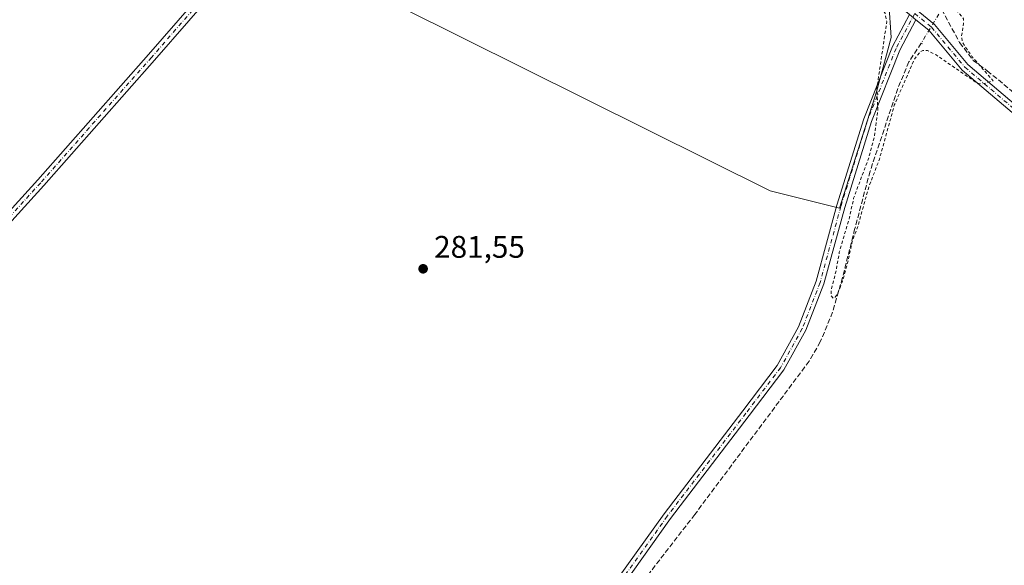
# Model space of a CAD drawing. Units: metres. Extents: x 601330 to 604817, y 4680587 to 4682950.
# Drawn here: x 602324 to 602640, y 4682602 to 4682777 of the extents above; entities that cross this region are included whole.
import ezdxf

# ---------------------------------------------------------------- set-up
doc = ezdxf.new("R2010")
doc.units = ezdxf.units.M
doc.header["$MEASUREMENT"] = 0
for name, pattern in [('DGN Style 2', [1.6480167562047852, 0.988810053722871, -0.6592067024819142]), ('DGN Style 3', [2.307223458686699, 1.648016756204785, -0.6592067024819142]), ('DGN Style 4', [2.6384748266838614, 1.318413404963828, -0.6592067024819142, 0.001648016756204785, -0.6592067024819142]), ('DGN Style 5', [1.1536117293433497, 0.4944050268614355, -0.6592067024819142])]:
    doc.linetypes.add(name, pattern=pattern)
for name, color, linetype, lineweight in [('Arbolado forestal CxS', 92, 'Continuous', 0), ('Camino Cxs', 7, 'Continuous', 0), ('Camino eje', 30, 'DGN Style 4', 13), ('Corriente artificial lineal', 4, 'DGN Style 3', 13), ('Corriente artificial lineal oculto', 135, 'DGN Style 4', 13), ('Cultivos herbáceos CxS', 92, 'Continuous', 0), ('Curva de nivel auxiliar', 30, 'DGN Style 2', 0), ('Pista no pavimentada Cxs', 111, 'Continuous', 0), ('Pista no pavimentada eje', 91, 'DGN Style 4', 0), ('Puente lineal', 2, 'DGN Style 5', 0), ('Punto de cota en terreno', 7, 'Continuous', 0), ('Rótulo de punto de cota en terreno', 7, 'Continuous', 0)]:
    doc.layers.add(name, color=color, linetype=linetype, lineweight=lineweight)
doc.styles.add('Style-Arial', font='txt')

# ---------------------------------------------------------------- blocks, each defined once
blk = doc.blocks.new('*U15')
at = {"layer": 'Cultivos herbáceos CxS', "color": 92, "linetype": 'Continuous', "lineweight": 0}
blk.add_polyline3d([(602407.1047, 4682801.0964, 281.9171999999962), (602565.0612000005, 4682722.514900001, 281.6585999999952), (602587.2862999998, 4682716.9586, 282.0002999999998), (602599.1925999997, 4682754.264900001, 282.3781000000017), (602603.9551999997, 4682771.727499999, 282.6248000000051), (602603.1613999996, 4682782.84, 283.027700000006)], dxfattribs=at)
blk = doc.blocks.new('5PATER')
at = {"layer": 'Cultivos herbáceos CxS', "linetype": 'Continuous', "lineweight": 0}
h = blk.add_hatch(color=51, dxfattribs=at)
edge = h.paths.add_edge_path()
edge.add_ellipse((0, 0), major_axis=(-0.1095731443231308, -0.1110710700762829), ratio=0.9994222409660322, start_angle=0, end_angle=360)
blk = doc.blocks.new('*U22')
at = {"layer": 'Pista no pavimentada Cxs', "color": 111, "linetype": 'Continuous', "lineweight": 0}
for points in [[(602659.5719, 4682733.395300001, 282.2937999999995), (602626.6621000003, 4682761.262499999, 282.7140000000072), (602615.9523, 4682774.087900001, 283.2289000000019), (602611.8805000001, 4682777.438899999, 283.4449000000022), (602609.8334999997, 4682779.123500001, 283.4830999999977), (602604.9908999996, 4682783.108899999, 283.4682999999932), (602594.5510999998, 4682790.3499, 282.8997999999993), (602565.4537000004, 4682803.6459, 283.4918000000035), (602546.2242999999, 4682811.398700001, 284.4465999999957), (602526.1039000005, 4682821.4027, 283.678700000004), (602518.7445, 4682822.3595, 284.598800000007), (602488.6039000005, 4682820.262700001, 296.3546000000061), (602456.0455, 4682820.764900001, 297.0737999999984), (602432.3120999997, 4682822.355900001, 296.1860000000015), (602417.3579000002, 4682823.817199999, 286.7715000000026), (602414.2799000005, 4682824.117900001, 284.1206999999995), (602404.4342999998, 4682825.0801, 282.8595999999961), (602390.6857000003, 4682825.580499999, 283.1683000000049), (602372.7270999998, 4682831.5065, 285.8715999999986), (602360.7090999996, 4682836.529300001, 294.0371000000014), (602343.7248999998, 4682844.602700001, 282.789499999999), (602334.9989, 4682850.681700001, 283.7002000000066), (602311.3541000001, 4682867.742699999, 282.1913000000059)], [(602312.8841000004, 4682869.844900001, 282.7964000000065), (602336.5028999997, 4682852.8027, 286.3960999999982), (602345.0349000003, 4682846.858899999, 283.4336000000039), (602361.7691000003, 4682838.904100001, 296.857600000003), (602373.6370999999, 4682833.9441, 288.3242000000027), (602391.1497, 4682828.165300001, 285.0366000000067), (602404.6080999998, 4682827.6755, 283.1855000000069), (602432.5255000005, 4682824.9473, 289.7863999999972), (602456.1524999999, 4682823.363500001, 291.6741000000038), (602488.5336999996, 4682822.8641, 290.8208000000013), (602516.0037000002, 4682824.7751, 283.4180000000051), (602518.5097000003, 4682824.9495, 283.3690999999963), (602519.8139000004, 4682824.842499999, 283.4585999999982), (602521.7229000004, 4682824.5943, 283.6371000000072), (602526.8712999999, 4682823.924900001, 282.6830999999947), (602547.2909000004, 4682813.7719, 282.5532999999996), (602566.4804999996, 4682806.0351, 282.4945000000007), (602595.8425000003, 4682792.6185, 282.4428000000044), (602606.5604999998, 4682785.1843, 283.3067000000011), (602611.0853000004, 4682781.4605, 283.4569000000047), (602613.1325000003, 4682779.775900001, 283.4247000000032), (602617.7922999999, 4682775.9409, 283.2397000000055), (602628.5137, 4682763.101500001, 282.6594999999944), (602661.2207000004, 4682735.406099999, 282.319399999993)]]:
    blk.add_polyline3d(points, dxfattribs=at)

msp = doc.modelspace()

# ---------------------------------------------------------------- linework, layer by layer
at = {"layer": 'Arbolado forestal CxS', "color": 92, "linetype": 'Continuous', "lineweight": 0}
for points in [[(602425.8574000001, 4682829.049900001, 280.6981999999989), (602424.9060000004, 4682825.746300001, 281.2682999999961), (602407.1047, 4682801.0964, 281.9171999999962), (602565.0612000005, 4682722.514900001, 281.6585999999952), (602587.2862999998, 4682716.9586, 282.0002999999998), (602599.1925999997, 4682754.264900001, 282.3781000000017), (602603.9551999997, 4682771.727499999, 282.6248000000051), (602603.1613999996, 4682782.84, 283.027700000006), (602587.2862999998, 4682792.3651, 282.3940000000002), (602555.5361000003, 4682808.2401, 282.2823999999964), (602534.8986999998, 4682816.9714, 282.3159000000014), (602519.4309, 4682827.710100001, 281.9440999999933), (602517.8794, 4682831.0902, 281.4964000000036)], [(602603.1613999996, 4682782.84, 283.027700000006), (602603.9551999997, 4682771.727499999, 282.6248000000051), (602599.1925999997, 4682754.264900001, 282.3781000000017), (602587.2862999998, 4682716.9586, 282.0002999999998), (602565.0612000005, 4682722.514900001, 281.6585999999952), (602407.1047, 4682801.0964, 281.9171999999962)]]:
    msp.add_polyline3d(points, dxfattribs=at)
at = {"layer": 'Camino Cxs', "color": 7, "linetype": 'Continuous', "lineweight": 0}
for points in [[(602140.7115000002, 4682515.4615, 281.2823000000063), (602160.7669000002, 4682535.7459, 281.7329000000027), (602212.1807000004, 4682594.564900001, 281.5402000000031), (602249.8608999997, 4682636.690500001, 281.5984999999928), (602301.9347000001, 4682695.326500001, 281.9282999999996), (602329.8739, 4682726.017300001, 282.1500999999989), (602365.4244999997, 4682766.2235, 282.1731), (602398.4215000002, 4682804.085100001, 282.2210000000051), (602414.2799000005, 4682824.118000001, 284.1205999999947)], [(602417.3579000002, 4682823.817199999, 286.7713999999978), (602400.4219000004, 4682802.4233, 282.297000000006), (602367.3784999996, 4682764.508099999, 282.4281999999948), (602331.8091000002, 4682724.280900001, 282.4536999999983), (602303.8680999996, 4682693.588099999, 281.8787000000011), (602251.8019000003, 4682634.9605, 281.6545999999944), (602214.1284999996, 4682592.842700001, 281.5837000000029), (602162.6721000001, 4682533.9747, 282.0947000000015), (602142.6655000001, 4682513.739800001, 281.2654999999941)]]:
    msp.add_polyline3d(points, dxfattribs=at)
msp.add_polyline3d([(602417.3579000002, 4682823.817199999, 286.7715000000026), (602400.4219000004, 4682802.4233, 282.297000000006), (602367.3784999996, 4682764.508099999, 282.4281999999948), (602331.8091000002, 4682724.280900001, 282.4536999999983), (602303.8680999996, 4682693.588099999, 281.8787000000011), (602251.8019000003, 4682634.9605, 281.6545999999944), (602214.1284999996, 4682592.842700001, 281.5837000000029), (602162.6721000001, 4682533.9747, 282.0947000000015), (602142.6655000001, 4682513.739700001, 281.2654999999941), (602140.7115000002, 4682515.4615, 281.2823000000063), (602160.7669000002, 4682535.7459, 281.7329000000027), (602212.1807000004, 4682594.564900001, 281.5402000000031), (602249.8608999997, 4682636.690500001, 281.5984999999928), (602301.9347000001, 4682695.326500001, 281.9282999999996), (602329.8739, 4682726.017300001, 282.1500999999989), (602365.4244999997, 4682766.2235, 282.1731), (602398.4215000002, 4682804.085100001, 282.2210000000051), (602414.2799000005, 4682824.117900001, 284.1206999999995)], close=True, dxfattribs=at)
at = {"layer": 'Camino eje', "color": 30, "linetype": 'DGN Style 4', "lineweight": 13}
msp.add_polyline3d([(602416.7896999996, 4682825.178900001, 284.7580000000016), (602415.8189000003, 4682823.967499999, 285.3889000000054), (602399.4216999998, 4682803.254100001, 282.338699999993), (602366.4014999997, 4682765.365700001, 282.287599999996), (602330.8415000001, 4682725.1491, 282.2871000000014), (602302.9014999997, 4682694.4573, 281.9300999999978), (602250.8312999997, 4682635.8255, 281.6322999999975), (602213.1546999998, 4682593.703700001, 281.5727999999945), (602161.7194999997, 4682534.860300001, 281.8956999999937), (602140.7729000002, 4682513.674699999, 281.3266000000003)], dxfattribs=at)
at = {"layer": 'Corriente artificial lineal', "color": 4, "linetype": 'DGN Style 3', "lineweight": 13}
for points in [[(602620.1527000006, 4682780.7599, 283.0785999999935), (602625.8907000005, 4682770.094500001, 282.5693000000028), (602630.2829, 4682764.379699999, 282.334799999997), (602634.7808999997, 4682761.045700001, 282.1474000000017), (602688.0151000004, 4682717.1249, 281.7817000000068), (602751.0919000005, 4682665.795700001, 281.8059000000067), (602754.6902999999, 4682663.4671, 281.7832999999956), (602761.6753000002, 4682660.3981, 281.696100000001), (602801.6803000001, 4682647.486300001, 281.9300999999978), (602823.6936999997, 4682640.713099999, 281.8019000000059), (602825.5456999998, 4682639.8135, 281.9467000000004), (602826.1708000004, 4682639.5099, 281.9983000000066)], [(602613.5536000002, 4682769.935699999, 283.1833000000042), (602609.5909000002, 4682763.9187, 282.8390999999974), (602606.0192999998, 4682755.319900001, 282.6174000000028), (602597.1555000005, 4682728.861300001, 282.5578999999998), (602592.2607000005, 4682710.472899999, 282.3521000000038), (602588.2921000002, 4682694.7301, 282.1928000000044), (602585.1171000004, 4682683.617500001, 282.0414000000019), (602581.1482999995, 4682674.092499999, 282.206600000005), (602577.5765000005, 4682667.874700001, 282.3028999999952), (602540.8655000003, 4682618.7283, 282.1045000000013), (602525.5859000003, 4682598.9507, 282.0111999999936), (602509.7767000003, 4682577.320900001, 282.0259999999981), (602502.2363, 4682567.5975, 281.9967999999935), (602495.8198999995, 4682558.535499999, 281.9795000000013), (602487.3532999996, 4682550.0689, 281.9940000000061), (602449.4517000001, 4682519.244899999, 281.936400000006), (602438.9347000001, 4682509.5875, 282.1401999999944), (602435.7169000005, 4682506.394099999, 282.3478999999934)]]:
    msp.add_polyline3d(points, dxfattribs=at)
at = {"layer": 'Corriente artificial lineal oculto', "color": 135, "linetype": 'DGN Style 4', "lineweight": 13, "extrusion": (0.001812025778480637, 0.002957592520218772, 0.9999939845864386), "elevation": 15224.85822585203, "flags": 128}
msp.add_lwpolyline([(602617.7594902082, 4682754.704773393), (602612.0511309037, 4682745.387632642)], dxfattribs=at)
at = {"layer": 'Cultivos herbáceos CxS', "color": 92, "linetype": 'Continuous', "lineweight": 0}
msp.add_polyline3d([(602425.8574000001, 4682829.049900001, 280.6981999999989), (602424.9060000004, 4682825.746300001, 281.2682999999961), (602407.1047, 4682801.0964, 281.9171999999962), (602565.0612000005, 4682722.514900001, 281.6585999999952), (602587.2862999998, 4682716.9586, 282.0002999999998), (602599.1925999997, 4682754.264900001, 282.3781000000017), (602603.9551999997, 4682771.727499999, 282.6248000000051), (602603.1613999996, 4682782.84, 283.027700000006), (602587.2862999998, 4682792.3651, 282.3940000000002), (602555.5361000003, 4682808.2401, 282.2823999999964), (602534.8986999998, 4682816.9714, 282.3159000000014), (602519.4309, 4682827.710100001, 281.9440999999933), (602517.8794, 4682831.0902, 281.4964000000036)], dxfattribs=at)
at = {"layer": 'Curva de nivel auxiliar', "color": 30, "linetype": 'DGN Style 2', "lineweight": 0, "elevation": 282.5, "flags": 128}
msp.add_lwpolyline([(602703.8071999997, 4682919.9957), (602699.2800000003, 4682912.350099999), (602624.7199999997, 4682786.370100001), (602623.7800000003, 4682783.920100001), (602623.7800000003, 4682782.450099999), (602624.4600000001, 4682780.960100001), (602627.1100000005, 4682777.770099999), (602627.1799999997, 4682776.200099999), (602626.4600000001, 4682772.020099999), (602626.8899999997, 4682769.9901), (602629.9600000001, 4682765.5001), (602636.6500000004, 4682757.860099999), (602633.3799999999, 4682756.8201), (602631.5599999996, 4682757.0601), (602618.3099999996, 4682766.1501), (602615.5499999998, 4682767.530099999), (602614.1299999999, 4682767.5701), (602613.2000000002, 4682767.090100001), (602611.3200000003, 4682764.690099999), (602604.9199999999, 4682749.970100001), (602600.1299999999, 4682732.690099999), (602596.75, 4682723.870100001), (602593.2699999996, 4682711.340100001), (602591.4299999997, 4682706.4101), (602590.1500000004, 4682700.2501), (602588.2400000002, 4682693.4101), (602586.5499999998, 4682689.190099999), (602585.9600000001, 4682688.4001), (602585.2800000003, 4682688.0801), (602584.5899999999, 4682688.870100001), (602584.5899999999, 4682690.420100001), (602586.2300000006, 4682696.880100001), (602587.2599999999, 4682702.890100001), (602590.5700000003, 4682714.100099999), (602591.8499999996, 4682720.1601), (602596.54, 4682732.640100001), (602598.5099999999, 4682739.770099999), (602599.6100000005, 4682748.590100001), (602599.3300000001, 4682755.610099999), (602602.5099999999, 4682776.8201), (602601.9299999997, 4682779.590100001), (602600.3200000003, 4682781.9001), (602596.4500000002, 4682785.360099999), (602593.5599999996, 4682788.210100001), (602592.9299999997, 4682790.3101), (602594.6900000004, 4682791.4801), (602598.7599999999, 4682790.9101), (602604.0099999999, 4682788.8301), (602609.29, 4682788.140100001), (602612.0599999996, 4682789.8101), (602616.6299999999, 4682794.8201), (602625.9800000006, 4682808.110099999), (602628.4600000001, 4682810.520099999), (602632.7599999999, 4682813.300100001), (602634.7100000001, 4682815.040100001), (602643.4699999997, 4682827.450099999), (602647.3399999999, 4682834.220100001), (602652.6200000001, 4682842.280099999), (602658.1200000001, 4682852.9901), (602664.2000000002, 4682861.970100001), (602668.75, 4682870.7401), (602688.9400000004, 4682903.190099999), (602697.4500000002, 4682919.530099999), (602697.6812000005, 4682919.9057)], dxfattribs=at)
at = {"layer": 'Pista no pavimentada Cxs', "color": 111, "linetype": 'Continuous', "lineweight": 0, "extrusion": (0.01112497507405931, -0.009155414276559007, 0.9998962012724253), "elevation": -35885.30978937892, "flags": 128}
msp.add_lwpolyline([(602571.4316193133, 4682645.151564355), (602569.3843210092, 4682646.836234963)], dxfattribs=at)
msp.add_lwpolyline([(602571.4316193133, 4682645.151564355), (602569.3843210092, 4682646.836234963)], dxfattribs=at)
at = {"layer": 'Pista no pavimentada Cxs', "color": 111, "linetype": 'Continuous', "lineweight": 0}
for points in [[(602329.1091, 4682402.324300001, 281.8062000000064), (602336.7263000002, 4682412.1601, 281.7915000000066), (602344.8595000004, 4682421.090500001, 282.0164999999979), (602373.7664999999, 4682452.538899999, 282.0734999999986), (602401.7222999996, 4682481.288899999, 281.9986000000063), (602423.6451000003, 4682503.529100001, 282.4309000000067), (602444.9643000001, 4682524.0529, 282.0614999999962), (602461.8088999996, 4682538.0371, 281.9998000000051), (602480.6485000001, 4682554.9771, 281.8028999999952), (602497.3295, 4682572.136299999, 281.9716999999946), (602513.0387000004, 4682593.851299999, 281.9141999999993), (602530.9874999998, 4682618.947699999, 282.3597000000009), (602556.2405000003, 4682651.983100001, 282.3592000000062), (602567.2960999999, 4682666.513300001, 282.2845999999991), (602574.1919, 4682678.8947, 282.3021000000008), (602579.8501000004, 4682693.511499999, 282.2152999999962), (602586.5059000002, 4682717.916099999, 282.8286999999983), (602595.0998999998, 4682745.607899999, 284.7002999999968), (602604.3003000002, 4682768.795100001, 285.6977999999945), (602609.8334999997, 4682779.123500001, 283.4830999999977)], [(602611.8805000001, 4682777.438899999, 283.4449000000022), (602606.6623000001, 4682767.6983, 283.7589000000008), (602597.5535000004, 4682744.741900001, 282.7311999999947), (602589.0025000004, 4682717.1885, 282.7590000000055), (602582.3233000003, 4682692.698100001, 282.5712000000058), (602576.5513000004, 4682677.787500001, 282.5437999999995), (602569.4773000004, 4682665.086300001, 282.5895000000019), (602558.3079000004, 4682650.406500001, 282.5970999999991), (602533.0783000002, 4682617.401699999, 282.4766999999993), (602515.1495000003, 4682592.333100001, 282.3206000000064), (602499.3255000003, 4682570.4595, 282.2762999999977), (602482.4518999998, 4682553.1021, 282.019100000005), (602463.5091000004, 4682536.069499999, 282.3147000000026), (602446.6984999999, 4682522.113500001, 282.2477999999974), (602425.4726999998, 4682501.6797, 282.4637999999977), (602403.5802999996, 4682479.469900001, 282.1297999999952), (602375.6561000004, 4682450.752499999, 282.2666999999929), (602346.7779000001, 4682419.3355, 282.1352999999945), (602338.7185000004, 4682410.486099999, 281.905700000003), (602331.7928999999, 4682401.543500001, 281.9241999999941)], [(602513.0387000004, 4682593.851299999, 281.9141999999993), (602530.9874999998, 4682618.947699999, 282.3597000000009), (602556.2405000003, 4682651.983100001, 282.3592000000062), (602567.2960999999, 4682666.513300001, 282.2845999999991), (602574.1919, 4682678.8947, 282.3021000000008), (602579.8501000004, 4682693.511499999, 282.2152999999962), (602586.5059000002, 4682717.916099999, 282.8286999999983), (602595.0998999998, 4682745.607899999, 284.7002999999968), (602604.3003000002, 4682768.795100001, 285.6977999999945), (602609.8334999997, 4682779.123500001, 283.4830999999977), (602611.8805000001, 4682777.438899999, 283.4449000000022), (602606.6623000001, 4682767.6983, 283.7589000000008), (602597.5535000004, 4682744.741900001, 282.7311999999947), (602589.0025000004, 4682717.1885, 282.7590000000055), (602582.3233000003, 4682692.698100001, 282.5712000000058), (602576.5513000004, 4682677.787500001, 282.5437999999995), (602569.4773000004, 4682665.086300001, 282.5895000000019), (602558.3079000004, 4682650.406500001, 282.5970999999991), (602533.0783000002, 4682617.401699999, 282.4766999999993), (602515.1495000003, 4682592.333100001, 282.3206000000064)], [(602834.4932000004, 4682629.782600001, 282.6353999999992), (602826.5891000004, 4682632.9213, 282.659799999994), (602815.7676999997, 4682637.540300001, 282.4526000000042), (602802.4666999998, 4682642.149499999, 282.3744000000006), (602788.2050999999, 4682646.6393, 282.707899999994), (602763.8492999999, 4682653.951300001, 282.0703999999969), (602751.6284999996, 4682659.8431, 282.1779999999999), (602743.7326999997, 4682666.0405, 282.1337000000058), (602714.4792999999, 4682688.879699999, 281.9510000000009), (602676.9106999999, 4682719.6303, 282.3249000000069), (602659.5719, 4682733.395300001, 282.2937999999995), (602626.6621000003, 4682761.262499999, 282.7140000000072), (602615.9523, 4682774.087900001, 283.2289000000019), (602611.8805000001, 4682777.438899999, 283.4449000000022)], [(602613.1323999995, 4682779.775900001, 283.4247000000032), (602617.7922999999, 4682775.9409, 283.2397000000055), (602628.5137, 4682763.101500001, 282.6594999999944), (602661.2207000004, 4682735.406099999, 282.319399999993), (602678.5425000006, 4682721.6545, 282.280700000003), (602716.1029000003, 4682690.910700001, 282.1184000000067), (602745.3353000004, 4682668.087900001, 282.1490999999951), (602753.0119000003, 4682662.062700001, 282.1668999999966), (602764.7934999998, 4682656.3825, 282.1312000000034), (602788.9693, 4682649.124500001, 282.725099999996), (602803.2829, 4682644.6183, 282.2617999999929), (602816.7049000004, 4682639.9671, 282.3310000000056), (602827.5793000003, 4682635.3257, 282.7026000000042), (602835.2849000003, 4682632.266100001, 282.5982999999979)]]:
    msp.add_polyline3d(points, dxfattribs=at)
at = {"layer": 'Pista no pavimentada eje', "color": 91, "linetype": 'DGN Style 4', "lineweight": 0}
for points in [[(602611.4829000002, 4682779.4497, 283.4562000000006), (602605.4813000001, 4682768.2467, 284.6316999999981), (602596.3267000001, 4682745.174900001, 283.6777000000002), (602587.7543000003, 4682717.552300001, 282.5335000000051), (602581.0867, 4682693.104900001, 282.3932999999961), (602575.3717, 4682678.3411, 282.4094000000041), (602568.3866999998, 4682665.799699999, 282.4254999999976), (602557.2741, 4682651.194700001, 282.4000999999989), (602532.0329, 4682618.174699999, 282.3687000000064), (602514.0941000005, 4682593.0921, 282.1064000000042), (602498.3274999997, 4682571.297900001, 282.1364999999932), (602481.5503000002, 4682554.0395, 281.9026000000013), (602462.6589000003, 4682537.053300001, 282.1428000000014), (602445.8315000003, 4682523.0833, 282.1500999999989), (602424.5588999996, 4682502.604499999, 282.4489000000031), (602402.6513, 4682480.3795, 282.0406999999978), (602374.7112999996, 4682451.6457, 282.1564000000071), (602345.8186999997, 4682420.213099999, 282.0593999999983), (602337.7225000003, 4682411.323100001, 281.8375999999989), (602329.5953000003, 4682400.8289, 281.8892000000051)], [(602611.4829000002, 4682779.4497, 283.4562000000006), (602616.8722999999, 4682775.0143, 283.2127999999939), (602627.5878999997, 4682762.1821, 282.7459999999992), (602660.3963000001, 4682734.400699999, 282.3003000000026), (602677.7267000005, 4682720.6425, 282.2981), (602715.2911, 4682689.895099999, 282.0369999999967), (602744.5340999998, 4682667.064099999, 282.1376000000019), (602752.3201000001, 4682660.9529, 282.1655000000028), (602764.3214999996, 4682655.1669, 282.1008000000002), (602788.5872999998, 4682647.881899999, 282.6897000000026), (602802.8746999997, 4682643.3839, 282.3227999999945), (602816.2363, 4682638.753699999, 282.4002000000037), (602827.0840999996, 4682634.123500001, 282.6830999999947), (602836.0800999999, 4682630.5515, 282.5920999999944)]]:
    msp.add_polyline3d(points, dxfattribs=at)
at = {"layer": 'Puente lineal', "color": 2, "linetype": 'DGN Style 5', "lineweight": 0, "extrusion": (0.03814395295837107, -0.02567265934031192, 0.9989424174671462), "elevation": -96950.27261352245, "flags": 128}
msp.add_lwpolyline([(4221297.808029057, 2112515.278534698), (4221297.808029057, 2112516.274646766)], dxfattribs=at)

# ---------------------------------------------------------------- block references
at = {"layer": 'Cultivos herbáceos CxS', "color": 92, "linetype": 'Continuous', "lineweight": 0}
msp.add_blockref('*U15', (0, 0), dxfattribs=at)
at = {"layer": 'Pista no pavimentada Cxs', "color": 111, "linetype": 'Continuous', "lineweight": 0}
msp.add_blockref('*U22', (0, 0), dxfattribs=at)
at = {"layer": 'Punto de cota en terreno', "color": 7, "linetype": 'Continuous', "lineweight": 0, "xscale": 10, "yscale": 10, "zscale": 10}
msp.add_blockref('5PATER', (602453.6299999999, 4682697.529999999, 281.5500000000029), dxfattribs=at)

# ---------------------------------------------------------------- texts
at = {"layer": 'Rótulo de punto de cota en terreno', "color": 7, "linetype": 'Continuous', "lineweight": 0, "style": 'Style-Arial'}
msp.add_text('281,55', height=7.000000000000002, dxfattribs=at).set_placement((602457.1578000003, 4682701.057800001))

doc.saveas('drawing.dxf')
